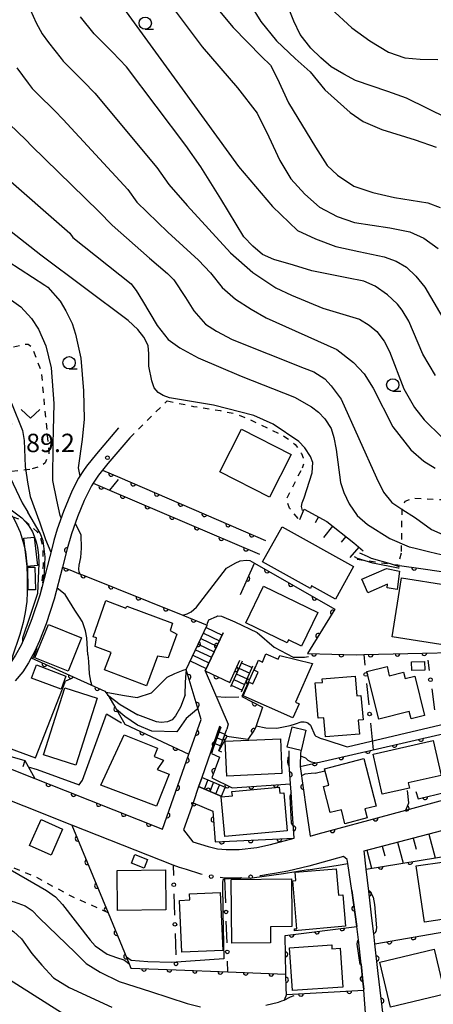
# Model space of a CAD drawing. Extents: x -20001 to -18000, y 99000 to 100501.
# Drawn here: x -19239 to -19155, y 99403 to 99604 of the extents above; entities that cross this region are included whole.
import ezdxf

# ---------------------------------------------------------------- set-up
doc = ezdxf.new("R2010")
doc.units = 0
doc.linetypes.add('I', pattern=[2.5, 1.25, -1.25])
for name, color, linetype in [('2101000', 3, 'Continuous'), ('2214000', 3, 'Continuous'), ('2214990', 3, 'Continuous'), ('3001000', 3, 'Continuous'), ('6101110', 2, 'Continuous'), ('6101990', 2, 'Continuous'), ('6110000', 4, 'Continuous'), ('6130000', 4, 'Continuous'), ('6130990', 4, 'Continuous'), ('6301000', 2, 'I'), ('6313000', 2, 'Continuous'), ('6331000', 2, 'Continuous'), ('7101000', 4, 'Continuous'), ('7102000', 2, 'Continuous'), ('7312000', 4, 'Continuous')]:
    doc.layers.add(name, color=color, linetype=linetype)
doc.layers.get('0').off()
doc.styles.add('ROMANS', font='romans')

# ---------------------------------------------------------------- blocks, each defined once
blk = doc.blocks.new('631300')
at = {"layer": '6313000'}
blk.add_lwpolyline([(0.75, 0.35), (0, -0.35), (-0.75, 0.35)], dxfattribs=at)
blk = doc.blocks.new('633100')
at = {"layer": '6331000'}
blk.add_lwpolyline([(0, -0.5), (0.67, -0.5)], dxfattribs=at)
blk.add_circle((0, 0), 0.5, dxfattribs=at)
blk = doc.blocks.new('731200')
at = {"layer": '7312000'}
blk.add_circle((0, 0), 0.15, dxfattribs=at)
blk = doc.blocks.new('M07')
blk.add_arc((0, 0), 0.5, 180, 0)

msp = doc.modelspace()

# ---------------------------------------------------------------- linework, layer by layer
at = {"layer": '2101000', "flags": 128}
for points in [[(-19219.15, 99520.61), (-19223.67, 99515.36), (-19225.7, 99512.81), (-19226.28, 99511.94), (-19227.33, 99510.36), (-19228.52, 99507.99), (-19228.98, 99507.08), (-19230.41, 99503.57), (-19231.65, 99499.97), (-19232.32, 99497.7), (-19232.58, 99496.82), (-19234.95, 99487.58), (-19235.22, 99486.56), (-19236.81, 99481.72), (-19238.12, 99478.4), (-19239.05, 99476.36), (-19240.17, 99474.3), (-19241.17, 99472.76)], [(-19216.83, 99518.61), (-19221.3, 99513.4), (-19222.4, 99512.03), (-19223.22, 99511), (-19224.31, 99509.36), (-19224.67, 99508.82), (-19226.18, 99505.81), (-19227.53, 99502.49), (-19228.72, 99499.04), (-19229.62, 99496), (-19230.58, 99492.27), (-19232.27, 99485.7), (-19233.93, 99480.68), (-19235.3, 99477.2), (-19236.31, 99474.99), (-19236.97, 99473.75), (-19237.53, 99472.73), (-19238.7, 99470.93), (-19240.27, 99469.06)], [(-19271.18, 99493.83), (-19261.29, 99497.91), (-19253.31, 99501.2), (-19250.97, 99502.07), (-19250.28, 99502.34), (-19245.62, 99503.93), (-19244.62, 99504.15), (-19243.6, 99504.12), (-19242.34, 99503.75), (-19241.47, 99503.21), (-19240.75, 99502.49), (-19240.21, 99501.61), (-19239.22, 99499.36), (-19238.54, 99497.05), (-19238.16, 99495.37), (-19237.87, 99492.87), (-19237.76, 99489.94), (-19237.78, 99487.18), (-19237.89, 99485.23), (-19238.2, 99482.99), (-19238.64, 99480.97), (-19239.3, 99478.51), (-19240.84, 99473.9), (-19241.17, 99472.76)], [(-19210.15, 99438.83), (-19204.78, 99454.14), (-19202.3, 99461.2), (-19205.34, 99471.4), (-19204.74, 99472.65), (-19201.04, 99480.44)], [(-19197.79, 99478.89), (-19201.49, 99471.1), (-19196.75, 99460.26), (-19197.08, 99459.22)], [(-19199.82, 99455.33), (-19198.29, 99459.65), (-19198.56, 99459.79), (-19202.16, 99449.38)], [(-19198.09, 99454.53), (-19198.65, 99454.79), (-19197.08, 99459.22)], [(-19252.56, 99455.61), (-19236.22, 99449.14), (-19230.02, 99446.69), (-19210.15, 99438.83)], [(-19199.82, 99455.33), (-19200.2, 99454.25)], [(-19200.2, 99454.25), (-19198.57, 99453.49)], [(-19184.35, 99452.48), (-19184.36, 99454.84)], [(-19181.96, 99454.85), (-19182, 99454.16), (-19182.11, 99452.02), (-19182.06, 99451.63), (-19180.83, 99442.91), (-19180.06, 99437.42), (-19178.38, 99437.88), (-19163.8, 99441.82), (-19160.51, 99442.71), (-19152.01, 99445.01)], [(-19183.34, 99436.98), (-19183.6, 99440.97), (-19183.95, 99446.4), (-19184.06, 99448.07), (-19184.31, 99451.96), (-19184.35, 99452.48)], [(-19206.74, 99431.03), (-19208.01, 99431.53), (-19228.65, 99439.69), (-19238.43, 99443.56), (-19243.04, 99445.38), (-19256.72, 99450.8), (-19267.79, 99445.38), (-19270.89, 99443.86), (-19278.61, 99440.08), (-19284.72, 99437.09), (-19285.08, 99436.91), (-19289.12, 99434.86), (-19298.8, 99429.94), (-19299.1, 99429.05), (-19298.36, 99427.42), (-19293.9, 99422.05), (-19289.88, 99419.95), (-19278.71, 99414.01)], [(-19202.16, 99449.38), (-19202.8, 99447.53), (-19203.95, 99444.21), (-19205.87, 99438.69), (-19203.97, 99436.24)], [(-19148.72, 99378.33), (-19153.12, 99375.99), (-19153.57, 99375.75), (-19159.89, 99375.29), (-19162.38, 99375.72), (-19163.64, 99376.85), (-19163.89, 99377.77), (-19164, 99380.12), (-19164.59, 99392.69), (-19164.63, 99393.42), (-19165.1, 99400.45), (-19165.15, 99400.9), (-19166.14, 99409.44), (-19166.84, 99415.44), (-19167.08, 99417.48), (-19167.45, 99420.69), (-19168.09, 99426.22), (-19168.61, 99430.71), (-19169.04, 99434.42), (-19151.58, 99438.95), (-19135.86, 99443.02)], [(-19203.97, 99436.24), (-19200.86, 99435.28), (-19198.96, 99434.84), (-19197.18, 99434.67), (-19194.52, 99434.72), (-19190.91, 99435.08), (-19188.15, 99435.72), (-19183.34, 99436.98)], [(-19173.22, 99433.24), (-19180.32, 99431.32), (-19184.62, 99430.3), (-19187.32, 99429.78), (-19188.19, 99429.64)], [(-19166.61, 99372.87), (-19166.78, 99373.71), (-19167.24, 99380.36), (-19167.88, 99389.7), (-19168.12, 99393.26), (-19168.38, 99396.73), (-19169.09, 99406.04), (-19169.1, 99406.15), (-19169.11, 99406.26), (-19169.28, 99407.81), (-19169.65, 99411.33), (-19170.18, 99416.29), (-19170.42, 99418.48), (-19170.5, 99419.03), (-19171.56, 99426.34), (-19172.35, 99431.83), (-19172.47, 99432.64), (-19173.22, 99433.24)], [(-19205.29, 99430.59), (-19206.74, 99431.03)]]:
    msp.add_lwpolyline(points, dxfattribs=at)
at = {"layer": '2214000', "flags": 128}
for points in [[(-19204.74, 99472.65), (-19201.04, 99480.44)], [(-19201.49, 99471.1), (-19197.79, 99478.89)], [(-19193.95, 99473.11), (-19196.31, 99467.87)], [(-19194.08, 99466.86), (-19191.72, 99472.1)], [(-19198.29, 99459.65), (-19199.82, 99455.33)], [(-19198.65, 99454.79), (-19197.08, 99459.22)], [(-19197.32, 99447.31), (-19202.16, 99449.38)], [(-19202.8, 99447.53), (-19198.09, 99445.52)]]:
    msp.add_lwpolyline(points, dxfattribs=at)
at = {"layer": '2214990', "flags": 128}
for points in [[(-19201.28, 99479.93), (-19198.03, 99478.39)], [(-19201.82, 99478.8), (-19198.56, 99477.26)], [(-19202.89, 99476.54), (-19199.64, 99475)], [(-19202.36, 99477.67), (-19199.1, 99476.13)], [(-19203.96, 99474.29), (-19200.71, 99472.74)], [(-19203.43, 99475.42), (-19200.17, 99473.87)], [(-19204.5, 99473.16), (-19201.25, 99471.61)], [(-19194.1, 99472.77), (-19191.87, 99471.76)], [(-19195.13, 99470.49), (-19192.9, 99469.48)], [(-19194.61, 99471.63), (-19192.38, 99470.62)], [(-19196.15, 99468.21), (-19193.92, 99467.2)], [(-19195.64, 99469.35), (-19193.41, 99468.34)], [(-19198.63, 99458.67), (-19197.43, 99458.22)], [(-19199.47, 99456.31), (-19198.29, 99455.8)], [(-19199.05, 99457.49), (-19197.86, 99457.01)], [(-19202.74, 99447.51), (-19202.11, 99449.35)], [(-19201.59, 99447.02), (-19200.92, 99448.85)], [(-19200.44, 99446.53), (-19199.74, 99448.34)], [(-19199.29, 99446.04), (-19198.56, 99447.84)], [(-19198.14, 99445.55), (-19197.38, 99447.34)]]:
    msp.add_lwpolyline(points, dxfattribs=at)
at = {"layer": '3001000', "flags": 128}
for points in [[(-19188.34, 99506.48), (-19198.51, 99511.67), (-19194.06, 99520.38), (-19183.89, 99515.19), (-19188.34, 99506.48)], [(-19189.75, 99493.32), (-19185.79, 99500.47), (-19171.18, 99492.41), (-19174.85, 99485.75), (-19179.78, 99488.47), (-19179.97, 99487.92), (-19189.75, 99493.32)], [(-19238.44, 99498.15), (-19236.37, 99498.38), (-19235.71, 99492.59), (-19237.78, 99492.35), (-19238.44, 99498.15)], [(-19237.69, 99492.23), (-19236.2, 99492.27), (-19236.07, 99487.63), (-19237.56, 99487.59), (-19237.69, 99492.23)], [(-19168.28, 99487), (-19169.5, 99489.77), (-19164.48, 99491.98), (-19161.82, 99491.43), (-19162.28, 99487.72), (-19164.3, 99488), (-19164.26, 99488.77), (-19168.28, 99487)], [(-19163.3, 99478.05), (-19161.38, 99490.08), (-19142.52, 99487.07), (-19144.28, 99476.02), (-19150.64, 99477.04), (-19150.8, 99476.06), (-19163.3, 99478.05)], [(-19193.18, 99480.87), (-19189.55, 99488.37), (-19178.49, 99483.02), (-19181.81, 99476.16), (-19184.45, 99477.44), (-19184.77, 99476.8), (-19193.18, 99480.87)], [(-19221.74, 99485.43), (-19217.63, 99483.9), (-19217.48, 99484.3), (-19208.13, 99480.81), (-19208.63, 99479.33), (-19207.27, 99478.57), (-19209.05, 99473.79), (-19211.17, 99474.12), (-19213.42, 99468.09), (-19222, 99471.29), (-19220.67, 99474.85), (-19223.91, 99476.06), (-19223.63, 99477.87), (-19224.33, 99478.07), (-19221.74, 99485.43)], [(-19226.69, 99477.84), (-19229.44, 99471.04), (-19236.2, 99473.77), (-19233.45, 99480.57), (-19226.69, 99477.84)], [(-19186.58, 99473.5), (-19186.24, 99474.26), (-19179.57, 99472.63), (-19183.05, 99464.71), (-19182.3, 99464.38), (-19183.55, 99461.52), (-19193.72, 99465.99), (-19192.48, 99468.79), (-19191.71, 99468.45), (-19190.65, 99470.86), (-19191.48, 99471.22), (-19190.59, 99473.26), (-19189.8, 99472.91), (-19189.06, 99474.6), (-19186.58, 99473.5)], [(-19229.87, 99470.02), (-19230.88, 99467.35), (-19236.93, 99469.63), (-19235.92, 99472.31), (-19229.87, 99470.02)], [(-19156.69, 99462.04), (-19159.46, 99461.34), (-19159.83, 99462.8), (-19166.03, 99461.25), (-19168.46, 99470.96), (-19164.36, 99471.98), (-19163.9, 99470.11), (-19160.99, 99470.84), (-19160.67, 99469.56), (-19158.69, 99470.06), (-19156.69, 99462.04)], [(-19159.33, 99471.19), (-19159.36, 99472.95), (-19156.68, 99473.01), (-19156.64, 99471.25), (-19159.33, 99471.19)], [(-19169.67, 99466.11), (-19169.25, 99461.12), (-19170.22, 99461.04), (-19169.98, 99458.21), (-19176.91, 99457.63), (-19177.24, 99461.55), (-19178.41, 99461.45), (-19179.02, 99468.64), (-19177.53, 99468.76), (-19177.59, 99469.47), (-19170.84, 99470.04), (-19170.5, 99466.04), (-19169.67, 99466.11)], [(-19223.48, 99465.53), (-19227.83, 99451.89), (-19234.44, 99454), (-19230.08, 99467.64), (-19223.48, 99465.53)], [(-19211.22, 99455.37), (-19211.9, 99453.67), (-19209.99, 99452.91), (-19211.24, 99451.03), (-19208.82, 99450.06), (-19211.41, 99443.56), (-19222.75, 99447.82), (-19217.98, 99458.08), (-19211.22, 99455.37)], [(-19183.75, 99459.7), (-19180.91, 99459.03), (-19181.88, 99454.88), (-19184.72, 99455.55), (-19183.75, 99459.7)], [(-19197.41, 99456.75), (-19186.12, 99457.27), (-19185.8, 99450.17), (-19197.08, 99449.65), (-19197.41, 99456.75)], [(-19154.91, 99456.92), (-19153.3, 99449.8), (-19160.03, 99448.28), (-19159.79, 99447.22), (-19165.33, 99445.97), (-19167.18, 99454.15), (-19154.91, 99456.92)], [(-19177.12, 99451.14), (-19169.09, 99453.23), (-19166.57, 99443.56), (-19168.89, 99442.96), (-19168.42, 99441.13), (-19172.94, 99439.95), (-19173.68, 99442.81), (-19175.94, 99442.22), (-19177.32, 99447.54), (-19176.25, 99447.82), (-19177.12, 99451.14)], [(-19186.38, 99447.42), (-19186.26, 99446.15), (-19185.44, 99446.22), (-19184.72, 99438.5), (-19197.47, 99437.32), (-19198.23, 99445.44), (-19195.92, 99445.66), (-19196, 99446.53), (-19186.38, 99447.42)], [(-19230.55, 99438.83), (-19232.92, 99433.52), (-19237.31, 99435.48), (-19234.94, 99440.79), (-19230.55, 99438.83)], [(-19213.9, 99430.88), (-19216.53, 99431.92), (-19215.84, 99433.67), (-19213.21, 99432.63), (-19213.9, 99430.88)], [(-19152.6, 99432.21), (-19150.88, 99420.74), (-19156.7, 99419.87), (-19158.42, 99431.34), (-19152.6, 99432.21)], [(-19219.36, 99422.28), (-19219.45, 99430.44), (-19209.58, 99430.54), (-19209.49, 99422.38), (-19219.36, 99422.28)], [(-19172.84, 99419.04), (-19183.21, 99418.14), (-19183.24, 99418.52), (-19182.77, 99418.56), (-19183.61, 99428.3), (-19182.94, 99428.36), (-19183.08, 99430.07), (-19174.76, 99430.79), (-19174.29, 99425.36), (-19173.4, 99425.43), (-19172.84, 99419.04)], [(-19183.85, 99427.45), (-19183.8, 99421.94), (-19183.77, 99418.98), (-19188.16, 99418.94), (-19188.13, 99415.66), (-19196.05, 99415.59), (-19196.17, 99428.6), (-19183.86, 99428.71), (-19183.85, 99427.45)], [(-19204.69, 99425.63), (-19198.42, 99425.92), (-19197.86, 99414.13), (-19206.21, 99413.74), (-19206.71, 99424.32), (-19204.63, 99424.42), (-19204.69, 99425.63)], [(-19173.37, 99406.67), (-19183.63, 99405.93), (-19184.25, 99414.64), (-19175.65, 99415.26), (-19175.6, 99414.46), (-19173.94, 99414.58), (-19173.37, 99406.67)], [(-19152.58, 99405.18), (-19163.66, 99402.59), (-19165.81, 99411.76), (-19154.73, 99414.36), (-19152.58, 99405.18)]]:
    msp.add_lwpolyline(points, close=True, dxfattribs=at)
at = {"layer": '6101110', "flags": 128}
for points in [[(-19181.27, 99504.09), (-19176.66, 99501.55), (-19171.16, 99497.22), (-19169.23, 99495.58)], [(-19241.48, 99468), (-19241.44, 99466.14), (-19242.12, 99464.93), (-19244.22, 99463.47), (-19250.15, 99460.48), (-19253.02, 99459.22), (-19253.47, 99458.88), (-19253.29, 99458.53), (-19252.65, 99458.14), (-19250.64, 99457.47), (-19246.62, 99455.67), (-19240.82, 99453.58), (-19238.29, 99452.83), (-19236.22, 99449.14)], [(-19169.04, 99434.42), (-19151.58, 99438.95)]]:
    msp.add_lwpolyline(points, dxfattribs=at)
at = {"layer": '6101990', "flags": 128}
for points in [[(-19182.16, 99501.93), (-19181.27, 99504.09)], [(-19178.32, 99502.47), (-19178.99, 99501.25)], [(-19175.47, 99500.62), (-19177.33, 99498.27)], [(-19172.79, 99498.5), (-19173.69, 99497.35)], [(-19170.14, 99496.35), (-19171.96, 99494.21)], [(-19238.29, 99452.83), (-19238.67, 99451.54)], [(-19155.82, 99437.85), (-19154.56, 99433)], [(-19162.2, 99436.19), (-19161.09, 99431.94)], [(-19159.02, 99437.02), (-19158.43, 99434.74)], [(-19168.47, 99434.57), (-19167.52, 99430.89)], [(-19165.35, 99435.38), (-19164.83, 99433.39)]]:
    msp.add_lwpolyline(points, dxfattribs=at)
at = {"layer": '6110000', "flags": 128}
for points in [[(-19222.4, 99512.03), (-19218.91, 99510.5)], [(-19218.91, 99510.5), (-19189.18, 99497.71)], [(-19224.31, 99509.36), (-19221.01, 99507.97)], [(-19221.01, 99507.97), (-19190.38, 99494.88)], [(-19228.72, 99499.04), (-19229.62, 99496), (-19230.58, 99492.27)], [(-19230.58, 99492.27), (-19229.1, 99491.69)], [(-19194.27, 99486.69), (-19191.43, 99493.09)], [(-19191.43, 99493.09), (-19175.01, 99483.66), (-19180.61, 99474.68), (-19170.68, 99474.38)], [(-19161.79, 99492.58), (-19157.45, 99491.96), (-19141.06, 99489.62), (-19140.64, 99489.56), (-19139.98, 99493.37), (-19139.93, 99493.65), (-19139.89, 99493.88)], [(-19229.1, 99491.69), (-19226.97, 99490.83), (-19226.51, 99490.65), (-19206.05, 99482.45), (-19201.04, 99480.44)], [(-19204.74, 99472.65), (-19201.04, 99480.44)], [(-19197.79, 99478.89), (-19201.49, 99471.1), (-19196.47, 99468.72)], [(-19170.68, 99474.38), (-19169.11, 99474.42), (-19139.1, 99475.14), (-19138.99, 99473.43)], [(-19236.97, 99473.75), (-19221.95, 99466.94), (-19221.13, 99465.9)], [(-19210.15, 99438.83), (-19204.78, 99454.14), (-19202.3, 99461.2), (-19205.34, 99471.4), (-19204.74, 99472.65)], [(-19196.47, 99468.72), (-19194.4, 99473.31)], [(-19191.26, 99471.9), (-19193.62, 99466.65), (-19194, 99465.89)], [(-19221.13, 99465.9), (-19220.38, 99464.6), (-19219.77, 99463.55), (-19217.86, 99460.23), (-19204.78, 99454.14)], [(-19194, 99465.89), (-19189.8, 99463.68), (-19191.21, 99459.5), (-19191.45, 99459.05), (-19192.75, 99457.1), (-19197.07, 99457.75), (-19198.65, 99454.79)], [(-19182.06, 99451.63), (-19178.78, 99452.38), (-19167.2, 99455.04), (-19138.24, 99461.68)], [(-19198.29, 99459.65), (-19199.82, 99455.33), (-19200.2, 99454.25), (-19198.57, 99453.49)], [(-19198.57, 99453.49), (-19200.14, 99449.28), (-19195.94, 99447.29), (-19184.06, 99448.07)], [(-19184.06, 99448.07), (-19184.31, 99451.96)], [(-19182.11, 99452.02), (-19182.06, 99451.63), (-19180.83, 99442.91)], [(-19158.5, 99446.55), (-19157.99, 99445.05), (-19152.39, 99446.41), (-19152.01, 99445.01), (-19151.92, 99445.03), (-19149.45, 99445.7), (-19150.14, 99449.31), (-19137.63, 99452.18), (-19137.43, 99448.94)], [(-19236.22, 99449.14), (-19230.02, 99446.69), (-19210.15, 99438.83)], [(-19198.09, 99445.52), (-19202.8, 99447.53), (-19203.95, 99444.21), (-19199.92, 99442.48), (-19199.42, 99436.29), (-19183.34, 99436.98)], [(-19163.8, 99441.82), (-19160.51, 99442.71), (-19159.9, 99444.22), (-19160.19, 99446.73)], [(-19178.38, 99437.88), (-19163.8, 99441.82)], [(-19183.34, 99436.98), (-19183.6, 99440.97)], [(-19228.65, 99439.69), (-19221.26, 99421.8), (-19216.95, 99411.36), (-19216.61, 99410.54), (-19207.38, 99410.17), (-19196.82, 99409.75), (-19184.99, 99409.28)], [(-19168.61, 99430.71), (-19150.7, 99433.63)], [(-19167.45, 99420.69), (-19168.09, 99426.22), (-19168.61, 99430.71)], [(-19171.56, 99426.34), (-19170.5, 99419.03)], [(-19166.84, 99415.44), (-19136.3, 99420.79)], [(-19184.9, 99405.11), (-19184.93, 99406.46), (-19184.99, 99409.28), (-19185.17, 99417.17), (-19170.5, 99419.03)], [(-19165.15, 99400.9), (-19166.14, 99409.44), (-19166.84, 99415.44)], [(-19169.65, 99411.33), (-19169.28, 99407.81), (-19169.11, 99406.26)], [(-19184.9, 99405.11), (-19169.09, 99406.04)]]:
    msp.add_lwpolyline(points, dxfattribs=at)
at = {"layer": '6130000'}
for points in [[(-19169.11, 99474.42), (-19168.9, 99472.25)], [(-19156.02, 99473.29), (-19155.74, 99471.16)], [(-19168.53, 99468.52), (-19168.1, 99464.17)], [(-19155.24, 99467.44), (-19154.68, 99463.17)], [(-19167.73, 99460.44), (-19167.2, 99455.04)], [(-19208.01, 99431.53), (-19207.95, 99429.37)], [(-19202.06, 99429.62), (-19202.38, 99429.69), (-19205.29, 99430.59)], [(-19194.06, 99428.95), (-19194.18, 99428.94), (-19197.39, 99428.88), (-19197.44, 99428.88), (-19198.38, 99428.97)], [(-19197.28, 99423.83), (-19197.44, 99428.88)], [(-19188.19, 99429.64), (-19190.18, 99429.33), (-19190.33, 99429.32)], [(-19207.84, 99425.63), (-19207.71, 99421.31)], [(-19197.01, 99415.69), (-19197.16, 99420.09)], [(-19207.6, 99417.57), (-19207.47, 99413.25)], [(-19196.82, 99409.75), (-19196.89, 99411.95)]]:
    msp.add_lwpolyline(points, dxfattribs=at)
at = {"layer": '6130990'}
for centre in [(-19168.71, 99470.38), (-19155.49, 99469.3), (-19167.92, 99462.31), (-19207.89, 99427.5), (-19200.24, 99429.19), (-19192.19, 99429.13), (-19197.22, 99421.96), (-19207.65, 99419.44), (-19196.95, 99413.82), (-19207.42, 99411.38)]:
    msp.add_circle(centre, 0.375, dxfattribs=at)
at = {"layer": '6301000', "flags": 128}
for points in [[(-19237.23, 99512.13), (-19245.57, 99511.32), (-19247.63, 99516.63), (-19245.82, 99518.81), (-19243.15, 99520.45), (-19242.1, 99521.01), (-19240.93, 99521.27), (-19244.14, 99531.78), (-19242.2, 99535.84), (-19240.64, 99537.16), (-19238.17, 99537.73), (-19237.56, 99537.69), (-19236.8, 99537.13), (-19234.94, 99532.14), (-19234.12, 99523.44), (-19233.36, 99515.86), (-19233.41, 99515.15), (-19234.1, 99513.53), (-19235.06, 99512.76), (-19237.23, 99512.13)], [(-19216.83, 99518.61), (-19209.24, 99526.14)], [(-19209.24, 99526.14), (-19203.83, 99525.02), (-19198.39, 99524.18), (-19195.48, 99523.55), (-19193.05, 99522.63), (-19188.01, 99520.25), (-19185.39, 99518.93), (-19183.84, 99517.93), (-19183.12, 99517.22), (-19182.39, 99516.3), (-19181.83, 99515.42), (-19181.45, 99514.5), (-19181.25, 99513.62), (-19181.67, 99512.39)], [(-19182.47, 99502.16), (-19184.27, 99504.28), (-19184.87, 99506.12), (-19181.67, 99512.39)], [(-19152.43, 99505.94), (-19159.16, 99506.23), (-19160.71, 99505.63), (-19161.33, 99504.18), (-19161.48, 99495.11)], [(-19240.75, 99502.49), (-19238.25, 99501.71), (-19235.76, 99499.44), (-19235.14, 99498.49), (-19234.66, 99496.56), (-19234.51, 99492.8), (-19234.95, 99487.58)], [(-19161.48, 99495.11), (-19162.17, 99492.63)], [(-19161.79, 99492.58), (-19162.17, 99492.63), (-19166.8, 99493.27), (-19171.61, 99493.94)], [(-19221.26, 99421.8), (-19228.79, 99425.18), (-19236.26, 99429.19), (-19244.28, 99432.43), (-19245.33, 99432.85), (-19250.94, 99437.21), (-19251, 99437.47), (-19251.49, 99439.4)], [(-19184.9, 99405.11), (-19185.34, 99404.02), (-19185.8, 99402.88)]]:
    msp.add_lwpolyline(points, dxfattribs=at)
at = {"layer": '7101000', "flags": 128}
for points in [[(-19151.96, 99583.67), (-19160.38, 99587.83), (-19164.17, 99589.17), (-19170.81, 99591.44), (-19173.16, 99592.73), (-19175.77, 99594.21), (-19177.9, 99596.04), (-19179.92, 99598.06), (-19182.05, 99600.84), (-19183.41, 99603.51), (-19186.68, 99611.93)], [(-19154.49, 99531.31), (-19157.03, 99535.67), (-19159.88, 99542.39), (-19161.25, 99544.65), (-19162.25, 99545.84), (-19163.3, 99546.86), (-19164.28, 99547.76), (-19166.75, 99549.51), (-19169.06, 99550.54), (-19172.54, 99551.21), (-19179.68, 99552.63), (-19183.45, 99553.78), (-19187.46, 99554.98), (-19189.77, 99555.98), (-19191.74, 99557.64), (-19193.59, 99559.6), (-19198.25, 99567.32), (-19202.37, 99573.83), (-19205.44, 99578.19), (-19217.55, 99594.24), (-19220.4, 99597.2), (-19224.11, 99600.96), (-19226.91, 99604.4)], [(-19181.64, 99503.82), (-19181.79, 99504.61), (-19181.65, 99505.39), (-19181.24, 99506.4), (-19179.63, 99511.5), (-19179.49, 99513.57), (-19179.95, 99514.81), (-19181.1, 99516.6), (-19182.34, 99517.84), (-19187.62, 99521.42), (-19191.51, 99523.18), (-19199.8, 99525.23), (-19208.74, 99526.76), (-19210.02, 99527.25), (-19211.08, 99527.85), (-19211.87, 99528.83), (-19212.32, 99530.19), (-19212.96, 99533.18), (-19212.96, 99535.73), (-19213.11, 99537.41), (-19213.97, 99539.14), (-19215.23, 99540.68), (-19217.2, 99542.51), (-19234.99, 99555.82), (-19249.76, 99567.39)], [(-19243.92, 99507.38), (-19242.61, 99505.44), (-19241.36, 99504.13), (-19238.89, 99502.29), (-19238.04, 99501.4), (-19237.47, 99500.64), (-19236.73, 99499.42), (-19236.34, 99498.55), (-19235.96, 99497.43), (-19235.68, 99496.28), (-19235.46, 99494.72), (-19235.4, 99493), (-19235.68, 99486.88), (-19237.23, 99482.18), (-19238.72, 99477.76), (-19238.73, 99477.07)], [(-19161.83, 99492.32), (-19163.62, 99492.93), (-19167.5, 99494.01), (-19168.37, 99494.43), (-19169.93, 99495.1)], [(-19235.91, 99475.86), (-19235.9, 99475.51), (-19236.43, 99474.13), (-19236.62, 99473.72), (-19236.55, 99473.56)], [(-19205.52, 99466.21), (-19205.48, 99468.73), (-19205.37, 99470.68), (-19205.27, 99471.19)], [(-19221.38, 99466.22), (-19219.96, 99465.15), (-19218.81, 99464.28), (-19215.2, 99462.14)], [(-19205.52, 99466.21), (-19206.52, 99463.69), (-19207.5, 99461.92), (-19208.23, 99461.13), (-19209.18, 99460.69), (-19210.42, 99460.59), (-19211.37, 99460.75), (-19215.2, 99462.14)], [(-19184.6, 99452.44), (-19184.51, 99453.43), (-19184.47, 99453.57), (-19184.36, 99453.71)], [(-19184.29, 99451.66), (-19184.46, 99451.86), (-19184.55, 99452.15), (-19184.6, 99452.44)], [(-19182.02, 99453.79), (-19180.97, 99453.38), (-19180.5, 99452.88), (-19179.82, 99452.54), (-19178.78, 99452.38)], [(-19259, 99430.34), (-19258.05, 99430.66), (-19257.4, 99430.68), (-19256.4, 99430.61), (-19255.05, 99430.05), (-19248.6, 99426.52), (-19247.36, 99425.9), (-19244, 99425.01), (-19240.44, 99424.05), (-19238.23, 99423.2), (-19236.76, 99422.23), (-19235.33, 99420.76), (-19227.92, 99413.61), (-19225.76, 99411.46), (-19222.92, 99409.67), (-19219.03, 99407.76), (-19212.61, 99405.78), (-19205.13, 99403.32), (-19202.43, 99402.6)], [(-19189.08, 99402.94), (-19186.5, 99403.56), (-19185.8, 99403.87), (-19185.34, 99404.02), (-19185.08, 99404.1), (-19184.47, 99404.46), (-19184.08, 99404.69), (-19183.31, 99404.96)]]:
    msp.add_lwpolyline(points, dxfattribs=at)
at = {"layer": '7102000', "flags": 128}
for points in [[(-19219.23, 99607.7), (-19206.18, 99589.75), (-19194.69, 99573.88), (-19187.76, 99565.74), (-19182.61, 99560.87), (-19178.96, 99559.19), (-19174.83, 99557.6), (-19170.13, 99556.61), (-19164.96, 99555.48), (-19162.51, 99554.61), (-19160.36, 99553.38), (-19158.46, 99551.59), (-19156.62, 99549.34), (-19149.47, 99537.17)], [(-19208.23, 99606.47), (-19202.08, 99598.28), (-19194.84, 99589.95), (-19190.88, 99584.76), (-19188.47, 99579.94), (-19186.22, 99575.13), (-19183.96, 99571.4), (-19181.16, 99568.29), (-19178.13, 99565.65), (-19174.56, 99563.71), (-19170.99, 99562.47), (-19163.82, 99561.44), (-19159.68, 99560.61), (-19156.86, 99559.3), (-19153.89, 99557.17)], [(-19199.2, 99606.41), (-19195.76, 99602.21), (-19189.95, 99596.35), (-19188.15, 99594.55), (-19186.76, 99591.94), (-19184.47, 99586.87), (-19178.97, 99577.87), (-19176.57, 99574.14), (-19174.45, 99572.13), (-19171.1, 99569.9), (-19167.25, 99568.61), (-19162.81, 99567.57), (-19156.01, 99566.48), (-19153.49, 99565.53)], [(-19192.2, 99606.89), (-19190.12, 99603.44), (-19186.93, 99599.51), (-19183.1, 99595.93), (-19180.02, 99593.19), (-19177.02, 99589.52), (-19171.87, 99584.92), (-19169.21, 99583.09), (-19165.42, 99581.43), (-19158.62, 99579.36), (-19154.31, 99577.88)], [(-19237.19, 99605.89), (-19235.96, 99603.21), (-19234.75, 99600.94), (-19233.41, 99599.21), (-19230.86, 99595.92), (-19230.45, 99595.37), (-19229.9, 99594.84), (-19226.27, 99591.24), (-19224, 99588.87), (-19211.35, 99573.72), (-19208.89, 99570.23), (-19205.17, 99565.95), (-19196.28, 99556.31), (-19191.76, 99552.28), (-19187.05, 99549.2), (-19183.88, 99547.66), (-19177.45, 99545.04), (-19169.99, 99542.77), (-19168.02, 99541.59), (-19166.44, 99540.26), (-19164.91, 99538.28), (-19163.88, 99536.21), (-19160.94, 99528.57), (-19158.74, 99524.79), (-19156.77, 99522.28), (-19153.15, 99518.74)], [(-19175.84, 99606.1), (-19171.57, 99602.16), (-19167.89, 99599.5), (-19164.09, 99597.24), (-19160.75, 99596.05), (-19157.58, 99595.77), (-19154.01, 99595.71)], [(-19239.91, 99594.02), (-19237.6, 99590.89), (-19236.78, 99589.79), (-19235.68, 99588.73), (-19232.15, 99585.28), (-19230.44, 99583.5), (-19217.26, 99569.24), (-19215.42, 99566.62), (-19209.06, 99560.5), (-19202.8, 99554.8), (-19200.39, 99552.22), (-19197.97, 99549.28), (-19195.29, 99546.87), (-19192.1, 99544.8), (-19189, 99543.07), (-19174.58, 99536.61), (-19171.21, 99533.94), (-19168.99, 99531.68), (-19167.16, 99528.75), (-19163.15, 99520.84), (-19159.49, 99516.15), (-19156.86, 99513.82), (-19154.53, 99512.39)], [(-19241.47, 99582.62), (-19238.02, 99579.31), (-19236.88, 99578.13), (-19223.17, 99564.77), (-19220.43, 99561.97), (-19212.85, 99555.21), (-19209.13, 99552.12), (-19207.84, 99550.83), (-19205.48, 99547.19), (-19203.76, 99544.47), (-19201.4, 99541.75), (-19199.18, 99540.32), (-19195.96, 99538.68), (-19181.25, 99532.8), (-19179.29, 99532.04), (-19177.07, 99530.64), (-19175.73, 99529.18), (-19173.7, 99526.52), (-19166.52, 99510.44), (-19165.1, 99507.53), (-19163.41, 99505.44), (-19161.32, 99504.09), (-19158.55, 99502.31), (-19155.25, 99499.95), (-19151.16, 99498.1)], [(-19243.32, 99572.76), (-19229.08, 99560.29), (-19228.46, 99559.42), (-19216.58, 99549.99), (-19216.44, 99549.81), (-19215.54, 99548.61), (-19214.26, 99546.56), (-19211.29, 99541.47), (-19209.03, 99538.64), (-19206.62, 99536.94), (-19202.9, 99534.9), (-19194.11, 99531.2), (-19183.25, 99526.87), (-19179.78, 99524.89), (-19178.37, 99523.82), (-19177.08, 99522.45), (-19175.79, 99520.48), (-19175.19, 99518.68), (-19174.77, 99516.2), (-19173.86, 99509.5), (-19173.18, 99507.45), (-19172.1, 99505.18), (-19170.44, 99502.79), (-19168.34, 99500.91), (-19163.8, 99498.08), (-19159.86, 99496.41), (-19158.87, 99496.17), (-19155.61, 99495.4), (-19152.17, 99494.58)], [(-19241.77, 99554.59), (-19234.17, 99549.7), (-19233.56, 99549.31), (-19231.04, 99546.49), (-19229.89, 99544.46), (-19228.61, 99541.88), (-19227.93, 99539.71), (-19226.84, 99534.83), (-19226.3, 99528.21), (-19226.16, 99522.41), (-19226.59, 99518.25), (-19227.4, 99512.5), (-19227.05, 99510.78)], [(-19241.02, 99546.66), (-19239.08, 99545.28), (-19236.89, 99542.91), (-19235.45, 99540.72), (-19233.95, 99537.34), (-19232.88, 99532.84), (-19232.32, 99525.59), (-19232.57, 99517.37), (-19232.61, 99509.92), (-19231.84, 99505.91), (-19231.1, 99502.77), (-19230.85, 99502.29)], [(-19241, 99525.68), (-19238.76, 99520.07), (-19238.39, 99518.09), (-19238.21, 99512.76), (-19237.64, 99509.13), (-19237.19, 99506.68)], [(-19241.26, 99510.54), (-19238.79, 99505.34), (-19237.65, 99503.48)], [(-19219.22, 99510.12), (-19221.01, 99507.97)], [(-19237.19, 99506.68), (-19235.24, 99501.25), (-19234.04, 99497.88), (-19232.96, 99495.33)], [(-19234.58, 99489.02), (-19234.28, 99491.11), (-19234.15, 99494.37), (-19234.55, 99497.6), (-19235.16, 99499.18), (-19237.65, 99503.48)], [(-19227.97, 99501.22), (-19226.85, 99498.8), (-19226.8, 99496.15), (-19226.94, 99494.23), (-19227.23, 99492.64), (-19227.3, 99491.81), (-19227.23, 99491.26), (-19226.97, 99490.83)], [(-19161.88, 99492.04), (-19162.1, 99492.05), (-19167.26, 99493.08), (-19170.38, 99494.04), (-19171.01, 99494.36)], [(-19206.05, 99482.45), (-19205.13, 99482.7), (-19204.32, 99483.11), (-19203.22, 99484.08), (-19197.11, 99492.05), (-19195.38, 99493.09), (-19194.3, 99493.53), (-19193.06, 99493.65), (-19192.34, 99493.61), (-19191.43, 99493.09)], [(-19225.41, 99474.35), (-19225.64, 99477.84), (-19225.9, 99479.24), (-19226.52, 99481.1), (-19227.1, 99482.05), (-19228.09, 99483.49), (-19230.06, 99486.68), (-19231.68, 99487.99)], [(-19201.06, 99480.45), (-19200.96, 99480.84), (-19200.71, 99481.5), (-19199.19, 99482.21), (-19198.93, 99482.31), (-19198.12, 99482.28), (-19195.44, 99481.1), (-19190.84, 99478.93)], [(-19190.84, 99478.93), (-19187.37, 99475.94)], [(-19187.37, 99475.94), (-19183.49, 99473.87)], [(-19225.41, 99474.35), (-19225.31, 99472.99), (-19225.13, 99470.47), (-19224.86, 99469.03), (-19224.57, 99468.13)], [(-19183.49, 99473.87), (-19181.19, 99473.89), (-19180.35, 99474.04)], [(-19221.89, 99466.86), (-19221.32, 99466.71), (-19217.92, 99466.1), (-19215.33, 99465.65), (-19212.43, 99466.66), (-19209.24, 99469.85), (-19207.68, 99470.57), (-19205.93, 99471.27), (-19205.3, 99471.47)], [(-19250.63, 99460.27), (-19250.65, 99459.51), (-19250.1, 99458.83), (-19244.49, 99456.45), (-19236.06, 99453.36), (-19229.96, 99468.99)], [(-19228.9, 99469.49), (-19229.96, 99468.99)], [(-19194.6, 99465.75), (-19197.35, 99465.71), (-19199.18, 99465.82)], [(-19237.57, 99451.55), (-19235.73, 99450.98), (-19227.18, 99447.9), (-19226.53, 99448.83), (-19221.6, 99462.25)], [(-19218.53, 99460.47), (-19221.6, 99462.25)], [(-19205.33, 99461.4), (-19207.22, 99458.67), (-19212.32, 99458.8), (-19215.31, 99460.04), (-19217.84, 99461.83), (-19219.59, 99463.25)], [(-19202.99, 99463.5), (-19203.19, 99463.22), (-19205.33, 99461.4)], [(-19172.46, 99455.63), (-19139.29, 99463.46), (-19138.34, 99463.35)], [(-19191.08, 99459.88), (-19189.09, 99459.47), (-19186.87, 99459.42), (-19184.13, 99459.95), (-19183.05, 99460.3), (-19181.86, 99460.71)], [(-19181.86, 99460.71), (-19181.53, 99460.74), (-19181.3, 99460.72), (-19180.96, 99460.66), (-19180.51, 99460.5), (-19179.96, 99460.02), (-19179.08, 99458), (-19178.87, 99457.79), (-19178.52, 99457.64), (-19178.03, 99457.4)], [(-19178.03, 99457.4), (-19176.88, 99457.02), (-19172.46, 99455.63)], [(-19179.04, 99450.24), (-19179.83, 99450.16), (-19181.11, 99450.02), (-19181.79, 99449.74)], [(-19179.04, 99450.24), (-19177.02, 99450.76)], [(-19183.94, 99446.27), (-19184.22, 99445.48), (-19183.9, 99440.04), (-19183.5, 99439.47)], [(-19253.5, 99436.97), (-19252.77, 99437.5), (-19252.03, 99437.54), (-19251, 99437.47), (-19250.79, 99437.45), (-19249.59, 99436.83), (-19246.07, 99433.73), (-19244.28, 99432.43), (-19243.46, 99431.83), (-19233.86, 99426.37), (-19231.98, 99425.08), (-19230.55, 99423.52), (-19224.97, 99416.24), (-19223.89, 99415.03), (-19221.46, 99413.34), (-19219.56, 99412.69), (-19218.04, 99412.21), (-19217.69, 99411.91), (-19216.95, 99411.36)], [(-19180.48, 99430.57), (-19174.33, 99431.47), (-19172.35, 99431.83)], [(-19180.48, 99430.57), (-19185.5, 99429.77), (-19191.86, 99428.86), (-19196.49, 99428.74), (-19197.61, 99428.64), (-19197.84, 99428.42), (-19197.91, 99428), (-19197.85, 99421.95), (-19197.64, 99412.39), (-19208.33, 99411.65), (-19213.19, 99411.79), (-19216.54, 99412.04), (-19217.51, 99412.72)], [(-19168.09, 99426.22), (-19167.59, 99425.72), (-19167.21, 99424.99), (-19166.92, 99423.48), (-19166.5, 99418.75), (-19166.63, 99418.01), (-19166.82, 99417.69), (-19167.08, 99417.48)], [(-19267.72, 99419.83), (-19266.69, 99419.88), (-19265.82, 99420.13), (-19264.15, 99420.88), (-19261.61, 99422.63), (-19259.74, 99423.83), (-19258.11, 99424.33), (-19256.11, 99424.42), (-19253.95, 99423.92), (-19249.61, 99422.54), (-19242.63, 99419.23), (-19240.58, 99417.95), (-19238.97, 99416.46), (-19236.81, 99413.53), (-19234.82, 99411.15), (-19232.44, 99408.55), (-19229.23, 99406.55), (-19220.52, 99402.53)], [(-19169.85, 99411.25), (-19170.43, 99415.39), (-19170.41, 99415.91), (-19170.34, 99416.18), (-19170.18, 99416.29)], [(-19281.61, 99410.21), (-19280.1, 99411.38), (-19278.96, 99411.99), (-19277.24, 99412.6), (-19273.44, 99413.06), (-19273.3, 99413.07), (-19264.8, 99413.58), (-19258.98, 99414.08), (-19255.5, 99414), (-19251.9, 99413.47), (-19248.33, 99412.34), (-19241.93, 99408.53), (-19231.56, 99401.97), (-19222.57, 99396.33), (-19218.89, 99392.64), (-19216.07, 99388.71), (-19214.42, 99385.2), (-19212.01, 99378.47), (-19209.47, 99372.88)]]:
    msp.add_lwpolyline(points, dxfattribs=at)

# ---------------------------------------------------------------- block references
at = {"layer": '6110000'}
for p, rotation in [((-19220.65, 99511.26), 336.3275751102912), ((-19222.66, 99508.66), 337.1585842697978), ((-19216.15, 99509.31), 336.7223744625119), ((-19218.25, 99506.79), 336.860132670908), ((-19211.31, 99507.23), 336.7223744625119), ((-19213.23, 99504.64), 336.860132670908), ((-19206.47, 99505.15), 336.7223744625119), ((-19208.21, 99502.5), 336.860132670908), ((-19201.62, 99503.06), 336.7223744625119), ((-19203.18, 99500.35), 336.860132670908), ((-19196.78, 99500.98), 336.7223744625119), ((-19198.16, 99498.21), 336.860132670908), ((-19191.94, 99498.9), 336.7223744625119), ((-19229.7, 99495.67), 255.5668777571327), ((-19193.14, 99496.06), 336.860132670908), ((-19229.84, 99491.98), 338.6001898679013), ((-19158.82, 99492.16), 351.8698976459045), ((-19226.32, 99490.57), 338.1599749983466), ((-19192.85, 99489.89), 66.0707452325286), ((-19188.83, 99491.6), 330.1312645317905), ((-19220.69, 99488.32), 338.1599749983466), ((-19183.99, 99488.82), 330.1312645317905), ((-19215.07, 99486.07), 338.1599749983466), ((-19179.16, 99486.04), 330.1312645317905), ((-19209.45, 99483.81), 338.1599749983466), ((-19175.43, 99482.99), 238.0520043724183), ((-19203.82, 99481.56), 338.139461763257), ((-19178.38, 99478.26), 238.0520043724183), ((-19202.89, 99476.54), 64.59378217333015), ((-19199.08, 99476.18), 244.5937821732885), ((-19179.25, 99474.64), 358.2695360385378), ((-19173.68, 99474.47), 358.2695360385378), ((-19167.68, 99474.45), 1.374376830764463), ((-19162.22, 99474.59), 1.374376830764463), ((-19156.76, 99474.72), 1.374376830764463), ((-19234.24, 99472.51), 335.6106755945024), ((-19195.24, 99471.45), 65.72555886554723), ((-19228.86, 99470.07), 335.6106755945024), ((-19204.88, 99469.85), 106.5961201921675), ((-19199.18, 99470.01), 334.6342022164799), ((-19192.61, 99468.89), 245.7949478761615), ((-19223.48, 99467.63), 335.6106755945024), ((-19203.18, 99464.15), 106.5961201921675), ((-19191.35, 99464.49), 332.2470821446391), ((-19219.63, 99463.3), 299.9118698187642), ((-19214.29, 99458.57), 335.0334859156135), ((-19203.25, 99458.5), 70.64491066853509), ((-19197.24, 99457.44), 241.9074233807341), ((-19191.56, 99458.88), 236.3099324739954), ((-19199.55, 99456.1), 250.4975514933197), ((-19162.86, 99456.03), 12.91367427127438), ((-19157.44, 99457.28), 12.91367427127438), ((-19207.5, 99455.41), 335.0334859156135), ((-19168.29, 99454.79), 12.93678609789108), ((-19205.22, 99452.89), 70.6716221617244), ((-19179.14, 99452.3), 12.87974458769764), ((-19173.71, 99453.54), 12.93678609789108), ((-19199.62, 99450.68), 249.5484273024867), ((-19184.19, 99450.01), 93.67719097984346), ((-19233.43, 99448.04), 338.4379865279941), ((-19196.96, 99447.77), 334.6479601976658), ((-19187.05, 99447.87), 3.756452547869185), ((-19181.47, 99447.46), 278.028889423516), ((-19228.31, 99446.01), 338.4176747242988), ((-19207.19, 99447.27), 70.6716221617244), ((-19200.85, 99446.7), 156.8895567699549), ((-19192.06, 99447.54), 3.756452547869185), ((-19223.18, 99443.99), 338.4176747242988), ((-19203.74, 99444.12), 336.7671006403315), ((-19156.61, 99445.38), 13.65041913475749), ((-19218.06, 99441.96), 338.4176747242988), ((-19209.16, 99441.66), 70.6716221617244), ((-19160.37, 99443.06), 68.0025965933885), ((-19212.94, 99439.93), 338.4176747242988), ((-19199.78, 99440.78), 274.6180656719768), ((-19166.7, 99441.04), 15.12202770083057), ((-19183.47, 99438.98), 93.72828850415368), ((-19175.48, 99438.66), 15.12202770083057), ((-19227.5, 99436.92), 292.444537632065), ((-19198.06, 99436.35), 2.457080214239228), ((-19192.2, 99436.6), 2.457080214239228), ((-19186.34, 99436.85), 2.457080214239228), ((-19225.52, 99432.11), 292.444537632065), ((-19159.65, 99432.17), 9.259882807535812), ((-19165.65, 99431.19), 9.259882807535812), ((-19223.54, 99427.31), 292.444537632065), ((-19168.03, 99425.7), 96.60160689857236), ((-19221.55, 99422.5), 292.444537632065), ((-19171.03, 99422.68), 278.2507710585168), ((-19219.57, 99417.7), 292.432560744549), ((-19178.65, 99418), 7.225939862189076), ((-19173.48, 99418.65), 7.225939862189076), ((-19183.82, 99417.34), 7.225939862189076), ((-19163.88, 99415.96), 9.936257079936507), ((-19158.96, 99416.82), 9.936257079936507), ((-19185.08, 99413.32), 91.3069013493013), ((-19217.58, 99412.89), 292.432560744549), ((-19166.49, 99412.46), 96.65442504601359), ((-19213.96, 99410.43), 357.704431859487), ((-19208.77, 99410.23), 357.704431859487), ((-19203.57, 99410.02), 357.7223910416756), ((-19198.38, 99409.81), 357.7223910416756), ((-19193.18, 99409.61), 357.7248638019629), ((-19187.99, 99409.4), 357.7248638019629), ((-19184.97, 99408.11), 91.21887523516133), ((-19169.34, 99408.35), 276.000532757427), ((-19172.08, 99405.86), 3.366460663404295), ((-19181.91, 99405.29), 3.366460663404295), ((-19165.5, 99403.88), 96.61250104327335)]:
    msp.add_blockref('M07', p, dxfattribs=dict(at, rotation=rotation))
at = {"layer": '6313000', "xscale": 2.5, "yscale": 2.5, "zscale": 2.5}
msp.add_blockref('631300', (-19237.11, 99523.5), dxfattribs=at)
at = {"layer": '6331000', "xscale": 2.5, "yscale": 2.5, "zscale": 2.5}
for p in [(-19213.69, 99603.13), (-19229.25, 99533.92), (-19163.19, 99529.39)]:
    msp.add_blockref('633100', p, dxfattribs=at)
at = {"layer": '7312000', "xscale": 2.5, "yscale": 2.5, "zscale": 2.5}
msp.add_blockref('731200', (-19221.41, 99514.54, 89.15), dxfattribs=at)

# ---------------------------------------------------------------- texts
at = {"layer": '7312000', "style": 'ROMANS'}
msp.add_text('89.2', height=3.75, dxfattribs=at).set_placement((-19238.01, 99515.69))

doc.saveas('drawing.dxf')
